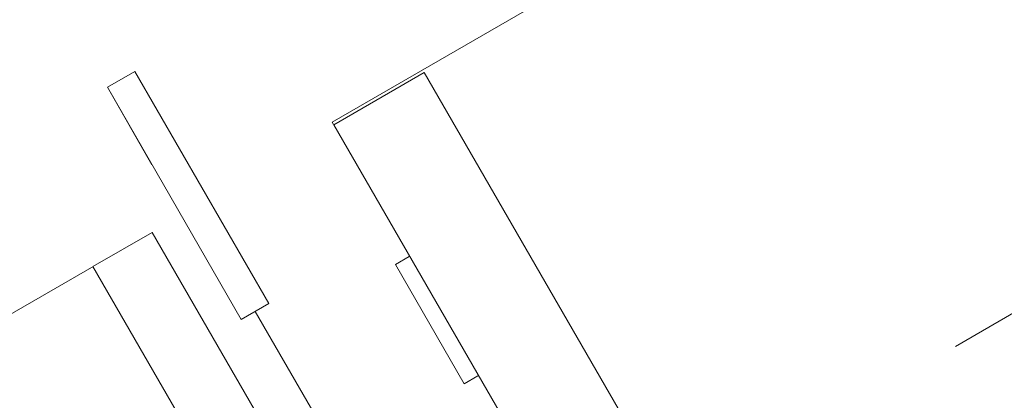
# Model space of a CAD drawing. Extents: x -1683 to 3515, y -7128 to -316.
# Drawn here: x 763 to 778, y -1157 to -1151 of the extents above; entities that cross this region are included whole.
import ezdxf

# ---------------------------------------------------------------- set-up
doc = ezdxf.new("R2010")
doc.units = 0
doc.header["$LTSCALE"] = 100
doc.header["$MEASUREMENT"] = 0
doc.set_wipeout_variables(frame=1)
doc.layers.get('0').update_dxf_attribs({"linetype": 'CONTINUOUS'})
doc.layers.add('Aucune', color=7, linetype='CONTINUOUS', lineweight=5)
doc.layers.add('Général', color=7, linetype='CONTINUOUS', lineweight=5)
doc.layers.add('SALLE', color=8, linetype='CONTINUOUS')

# ---------------------------------------------------------------- blocks, each defined once
blk = doc.blocks.new('Groupe-80')
at = {"layer": 'Aucune', "color": 5, "linetype": 'Continuous', "lineweight": 5}
blk.add_line((-3239.927, 8712.54), (-3244.064, 8710.151), dxfattribs=at)
blk = doc.blocks.new('Groupe-81')
at = {"color": 5, "linetype": 'Continuous', "lineweight": 5}
blk.add_wipeout([(-3257.36, 8714.213), (-3256.927, 8714.463), (-3254.827, 8710.825), (-3255.26, 8710.575)], dxfattribs=at).dxf.layer = 'Aucune'
at = {"color": 5, "lineweight": 5}
blk.add_polyline3d([(-3257.36, 8714.213, 0), (-3256.66, 8713, 0)], dxfattribs=at)
at = {"layer": 'Aucune', "color": 5, "linetype": 'Continuous', "lineweight": 5}
blk.add_lwpolyline([(-3257.36, 8714.213), (-3256.927, 8714.463), (-3254.827, 8710.825), (-3255.26, 8710.575)], close=True, dxfattribs=at)
at = {"color": 5, "linetype": 'Continuous', "lineweight": 5}
blk.add_wipeout([(-3289.166, 8693.168), (-3256.656, 8711.938), (-3244.156, 8690.287), (-3276.666, 8671.518)], dxfattribs=at)
blk.add_lwpolyline([(-3289.166, 8693.168), (-3256.656, 8711.938), (-3244.156, 8690.287), (-3276.666, 8671.518)], close=True, dxfattribs=at)
at = {"color": 5, "lineweight": 5}
for points in [[(-3256.038, 8710.868, 0), (-3256.967, 8710.332, 0)], [(-3256.038, 8710.868, 0), (-3255.187, 8709.393, 0)], [(-3256.116, 8708.857, 0), (-3256.967, 8710.332, 0)], [(-3255.187, 8709.393, 0), (-3253.61, 8706.663, 0)]]:
    blk.add_polyline3d(points, dxfattribs=at)
at = {"layer": 'Aucune', "color": 5, "linetype": 'Continuous', "lineweight": 5}
blk.add_line((-3255.043, 8710.7), (-3243.543, 8690.782), dxfattribs=at)
at = {"color": 5, "linetype": 'Continuous', "lineweight": 5}
blk.add_wipeout([(-3253.835, 8713.668), (-3230.599, 8727.084), (-3218.055, 8705.357), (-3241.292, 8691.941)], dxfattribs=at)
blk.add_lwpolyline([(-3253.835, 8713.668), (-3230.599, 8727.084), (-3218.055, 8705.357), (-3241.292, 8691.941)], close=True, dxfattribs=at)
at = {"color": 5, "lineweight": 5}
for points in [[(-3252.629, 8711.558, 0), (-3252.844, 8711.434, 0)], [(-3251.765, 8709.564, 0), (-3252.844, 8711.434, 0)], [(-3251.549, 8709.689, 0), (-3251.765, 8709.564, 0)], [(-3251.765, 8709.564, 0), (-3251.765, 8709.564, 0)]]:
    blk.add_polyline3d(points, dxfattribs=at)
at = {"color": 5, "linetype": 'Continuous', "lineweight": 5}
blk.add_wipeout([(-3253.81, 8713.624), (-3252.391, 8714.444), (-3239.891, 8692.793), (-3241.31, 8691.974)], dxfattribs=at).dxf.layer = 'Aucune'
at = {"layer": 'Aucune', "color": 5, "linetype": 'Continuous', "lineweight": 5}
blk.add_lwpolyline([(-3253.81, 8713.624), (-3252.391, 8714.444), (-3239.891, 8692.793), (-3241.31, 8691.974)], close=True, dxfattribs=at)
at = {"color": 5, "linetype": 'Continuous', "lineweight": 5}
blk.add_wipeout([(-3257.585, 8711.402), (-3256.656, 8711.938), (-3244.156, 8690.287), (-3245.085, 8689.751)], dxfattribs=at).dxf.layer = 'Aucune'
at = {"layer": 'Aucune', "color": 5, "linetype": 'Continuous', "lineweight": 5}
blk.add_lwpolyline([(-3257.585, 8711.402), (-3256.656, 8711.938), (-3244.156, 8690.287), (-3245.085, 8689.751)], close=True, dxfattribs=at)
at = {"layer": 'Aucune', "color": 5}
blk.add_blockref('Groupe-80', (0, 0), dxfattribs=at)
blk = doc.blocks.new('Groupe-84')
at = {"layer": 'Général', "color": 5}
blk.add_blockref('Groupe-81', (0, 0), dxfattribs=at)

msp = doc.modelspace()

# ---------------------------------------------------------------- block references
at = {"layer": 'SALLE', "color": 5}
msp.add_blockref('Groupe-84', (4021.404, -9866.38), dxfattribs=at)

doc.saveas('drawing.dxf')
